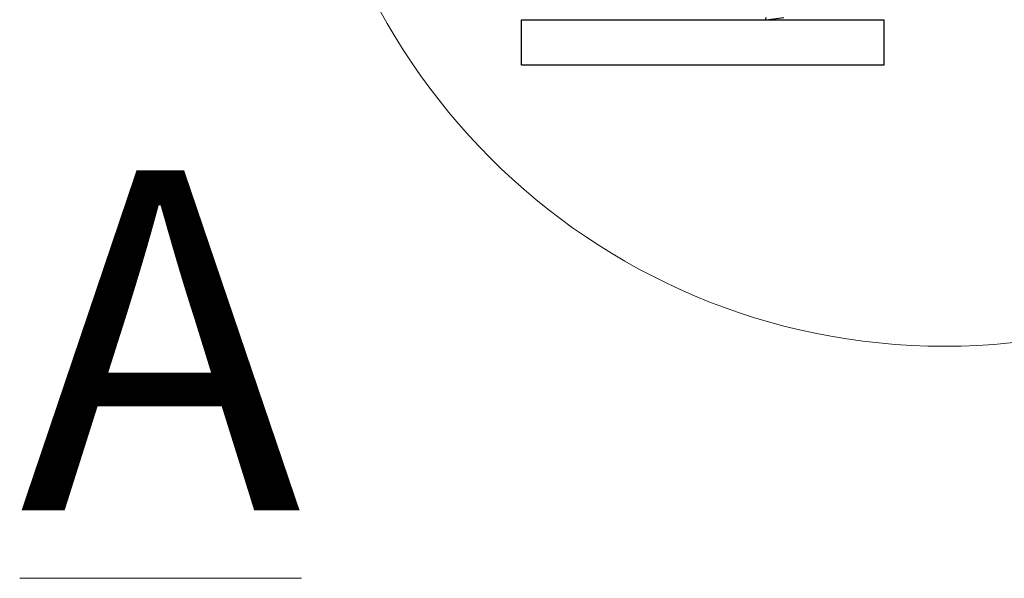
# Model space of a CAD drawing. Units: millimetres. Extents: x -4370 to 13800, y -6961 to 14324.
# Drawn here: x 8052 to 8270, y 9346 to 9470 of the extents above; entities that cross this region are included whole.
import ezdxf

# ---------------------------------------------------------------- set-up
doc = ezdxf.new("R2010")
doc.units = ezdxf.units.MM
doc.header["$LTSCALE"] = 0.5
doc.layers.add('Default', color=7, linetype='Continuous')
doc.layers.add('Detail boundary', color=7, linetype='Continuous', lineweight=20)
doc.layers.add('Maatlijnen', color=7, linetype='Continuous', lineweight=9)
doc.styles.add('Dimensions', font='arial.ttf')
doc.styles.add('Standard 50', font='arial.ttf')
doc.dimstyles.new('GAVU 1-40', dxfattribs={"dimscale": 40, "dimtxt": 1, "dimasz": 1, "dimexe": 1.25, "dimexo": 1.625, "dimgap": 1, "dimtad": 1, "dimdec": 0, "dimtxsty": 'Dimensions', "dimcen": 2, "dimclrt": 7, "dimadec": 0, "dimazin": 0, "dimtfac": 1, "dimtdec": 0, "dimtmove": 0, "dimatfit": 3, "dimfxl": 1, "dimlwd": 13, "dimarcsym": 0})

# ---------------------------------------------------------------- blocks, each defined once
blk = doc.blocks.new('*D382')
at = {"layer": 'Defpoints', "color": 0, "transparency": 16777216}
for p in [(8228.14, 11869.68), (8480.43, 11869.68), (8243.14, 9469.68)]:
    blk.add_point(p, dxfattribs=at)
at = {"layer": 'Maatlijnen', "color": 0, "lineweight": -2, "transparency": 16777216}
for p, q in [((8293.14, 11869.68), (8530.43, 11869.68)), ((8308.14, 9469.68), (8530.43, 9469.68))]:
    blk.add_line(p, q, dxfattribs=at)
at = {"layer": 'Maatlijnen', "color": 0, "lineweight": 13, "transparency": 16777216}
blk.add_line((8480.43, 9509.68), (8480.43, 11829.68), dxfattribs=at)
at = {"layer": 'Maatlijnen', "color": 0, "transparency": 16777216}
for points in [[(8473.76, 11829.68), (8487.09, 11829.68), (8480.43, 11869.68)], [(8473.76, 9509.68), (8487.09, 9509.68), (8480.43, 9469.68)]]:
    blk.add_solid(points, dxfattribs=at)
at = {"layer": 'Maatlijnen', "color": 7, "transparency": 16777216, "insert": (8414.19, 10669.68), "char_height": 40, "attachment_point": 5, "rotation": 90, "style": 'Dimensions'}
blk.add_mtext('DAGMAATHOOGTE (DMH)', dxfattribs=at)

msp = doc.modelspace()

# ---------------------------------------------------------------- linework, layer by layer
at = {"layer": 'Default', "color": 3, "linetype": 'Continuous'}
for p, q in [((8163.14, 9469.68), (8243.14, 9469.68)), ((8163.14, 9459.68), (8163.14, 9469.68)), ((8243.14, 9469.68), (8243.14, 9459.68)), ((8243.14, 9459.68), (8163.14, 9459.68))]:
    msp.add_line(p, q, dxfattribs=at)
at = {"layer": 'Default', "color": 7, "linetype": 'Continuous'}
msp.add_line((8217.19, 9469.68), (8221.07, 9470.15), dxfattribs=at)
msp.add_arc((8217.19, 9469.88), 0.193, 103.4985, 270, dxfattribs=at)
at = {"layer": 'Detail boundary', "color": 251, "lineweight": 0, "true_color": 0x636466}
msp.add_circle((8256.54, 9539.46), 141.84, dxfattribs=at)

# ---------------------------------------------------------------- texts
at = {"layer": 'Detail boundary', "color": 1, "lineweight": 0, "insert": (8052.34, 9436.41), "char_height": 75, "attachment_point": 1, "style": 'Standard 50'}
msp.add_mtext('{\\LA}', dxfattribs=at)

# ---------------------------------------------------------------- dimensions: what is measured, and where the dimension line sits
at = {"layer": 'Maatlijnen'}
dim = msp.add_linear_dim(base=(8480.43, 11869.68), p1=(8243.14, 9469.68), p2=(8228.14, 11869.68), angle=90, text='DAGMAATHOOGTE (DMH)', dimstyle='GAVU 1-40', dxfattribs=at)
dim.commit()
dim.dimension.update_dxf_attribs({"geometry": '*D382', "text_midpoint": (8414.19, 10669.68)})

doc.saveas('drawing.dxf')
